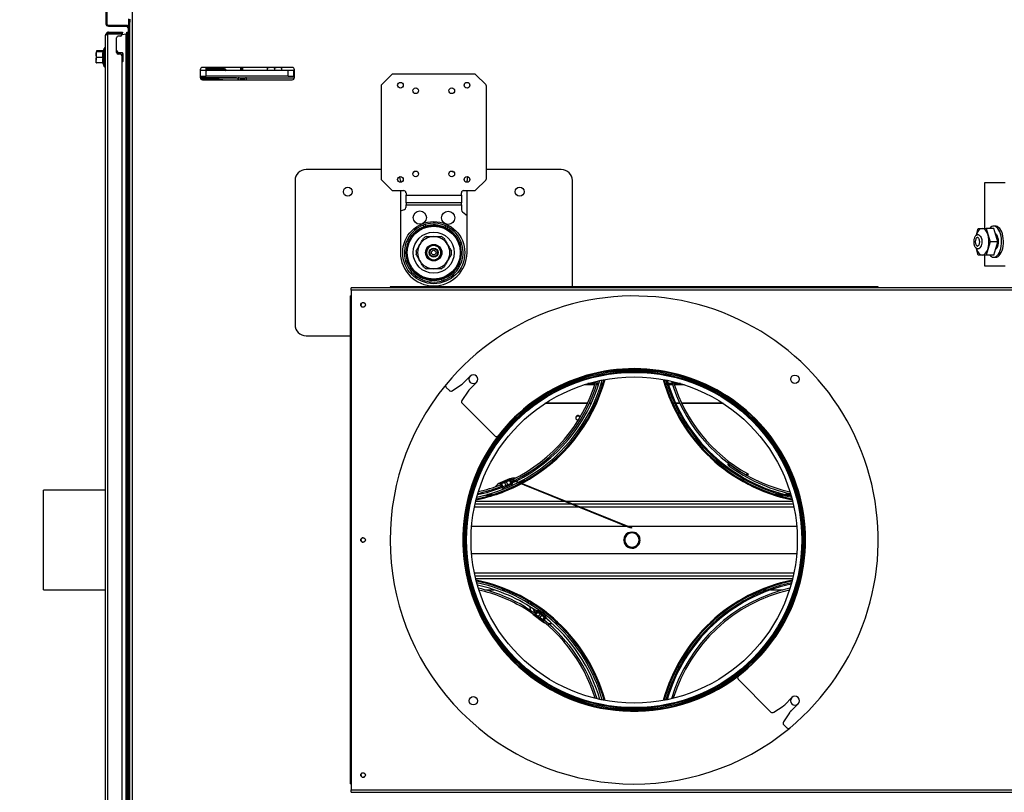
# Model space of a CAD drawing. Units: millimetres. Extents: x 5 to 415, y 0 to 297.
# Drawn here: x 140 to 165, y 97 to 117 of the extents above; entities that cross this region are included whole.
import ezdxf

# ---------------------------------------------------------------- set-up
doc = ezdxf.new("R2010")
doc.units = ezdxf.units.MM
doc.layers.add('FORMAT', color=7, linetype='Continuous')
doc.dimstyles.new('SLDDIMSTYLE4', dxfattribs={"dimtxt": 0.18, "dimasz": 3.302, "dimexe": 0, "dimexo": 0.0625, "dimgap": 0, "dimtad": 0, "dimtih": 1, "dimtoh": 1, "dimdec": 0, "dimrnd": 1e-09, "dimzin": 0, "dimdsep": 46, "dimtxsty": 'Standard', "dimsah": 1, "dimcen": 0.09, "dimadec": 0, "dimazin": 0, "dimtfac": 3.302, "dimtdec": 0, "dimtofl": 0, "dimtmove": 0, "dimatfit": 3, "dimfxl": 0, "dimfrac": 2, "dimtolj": 1, "dimtzin": 0, "dimarcsym": 0})

msp = doc.modelspace()

# ---------------------------------------------------------------- linework, layer by layer
at = {"color": 7, "linetype": 'Continuous', "lineweight": 25}
for p, q in [((142.011, 118.708), (142.011, 116.608)), ((142.032, 118.708), (142.032, 116.608)), ((142.689, 118.116), (142.689, 88.501)), ((142.603, 116.651), (142.603, 116.737)), ((142.625, 116.726), (142.625, 116.651)), ((142.011, 116.608), (142.032, 116.608)), ((142.075, 116.566), (142.075, 116.544)), ((142.075, 116.566), (142.539, 116.566)), ((142.075, 116.544), (142.539, 116.544)), ((142.539, 116.544), (142.539, 116.566)), ((142.603, 116.501), (142.582, 116.501)), ((142.582, 116.501), (142.582, 115.83)), ((142.625, 116.651), (142.603, 116.651)), ((142.603, 116.501), (142.603, 116.651)), ((142.603, 116.501), (142.603, 115.83)), ((142.625, 89.966), (142.625, 116.651)), ((141.998, 90.269), (141.998, 116.305)), ((142.063, 116.369), (142.063, 116.348)), ((142.063, 116.369), (142.427, 116.369)), ((142.063, 116.348), (142.427, 116.348)), ((142.063, 90.228), (142.063, 116.346)), ((142.063, 116.346), (142.427, 116.346)), ((142.078, 116.391), (142.078, 116.369)), ((142.078, 116.391), (142.442, 116.391)), ((142.078, 116.346), (142.078, 116.348)), ((142.284, 115.862), (142.284, 116.248)), ((142.384, 116.291), (142.327, 116.291)), ((142.427, 116.369), (142.43, 116.369)), ((142.427, 116.369), (142.427, 116.348)), ((142.427, 116.327), (142.532, 116.349)), ((142.427, 116.329), (142.524, 116.349)), ((142.427, 116.348), (142.43, 116.348)), ((142.427, 116.346), (142.43, 116.346)), ((142.427, 116.333), (142.427, 116.346)), ((142.43, 116.369), (142.43, 116.348)), ((142.43, 116.369), (142.442, 116.369)), ((142.43, 116.367), (142.442, 116.367)), ((142.43, 116.333), (142.43, 116.346)), ((142.43, 116.33), (142.43, 116.333)), ((142.442, 116.391), (142.442, 116.369)), ((142.442, 116.355), (142.442, 116.367)), ((142.524, 116.349), (142.532, 116.349)), ((142.532, 90.29), (142.532, 116.349)), ((142.549, 116.394), (142.571, 116.394)), ((142.549, 116.39), (142.549, 116.394)), ((142.549, 116.36), (142.549, 116.39)), ((142.549, 116.39), (142.571, 116.39)), ((142.549, 116.36), (142.571, 116.36)), ((142.571, 116.39), (142.571, 116.394)), ((142.571, 116.36), (142.571, 116.39)), ((142.571, 90.63), (142.571, 116.36)), ((142.571, 116.23), (142.573, 116.23)), ((142.573, 116.23), (142.573, 116.087)), ((142.582, 116.221), (142.573, 116.23)), ((141.965, 115.972), (141.934, 115.887)), ((141.965, 115.509), (141.965, 115.972)), ((141.98, 115.994), (141.976, 115.983)), ((141.98, 115.994), (141.976, 115.983)), ((141.98, 115.983), (141.98, 115.994)), ((142.571, 116.087), (142.573, 116.087)), ((142.571, 115.944), (142.573, 115.944)), ((142.582, 116.087), (142.573, 116.087)), ((142.573, 116.087), (142.573, 115.944)), ((142.582, 115.953), (142.573, 115.944)), ((141.756, 115.883), (141.756, 115.812)), ((141.768, 115.741), (141.756, 115.812)), ((141.756, 115.812), (141.756, 115.669)), ((141.768, 115.598), (141.756, 115.669)), ((141.756, 115.598), (141.756, 115.669)), ((141.937, 115.883), (141.768, 115.883)), ((141.937, 115.741), (141.768, 115.741)), ((141.771, 115.905), (141.771, 115.883)), ((141.778, 115.879), (141.783, 115.905)), ((141.779, 115.883), (141.783, 115.905)), ((141.941, 115.905), (141.783, 115.905)), ((142.306, 115.897), (142.284, 115.897)), ((142.32, 115.883), (142.306, 115.897)), ((142.306, 115.825), (142.306, 115.897)), ((142.32, 115.82), (142.32, 115.883)), ((142.436, 115.855), (142.32, 115.855)), ((142.384, 115.819), (142.327, 115.819)), ((142.427, 90.798), (142.427, 115.776)), ((142.456, 115.835), (142.436, 115.855)), ((142.436, 115.626), (142.436, 115.855)), ((142.456, 115.646), (142.456, 115.835)), ((142.582, 115.83), (142.603, 115.83)), ((142.582, 115.744), (142.582, 115.83)), ((142.603, 115.744), (142.582, 115.744)), ((142.603, 115.83), (142.603, 115.775)), ((142.603, 90.842), (142.603, 115.775)), ((141.937, 115.598), (141.768, 115.598)), ((141.934, 115.594), (141.965, 115.509)), ((142.427, 115.626), (142.436, 115.626)), ((142.436, 115.626), (142.456, 115.646)), ((144.439, 115.423), (144.439, 115.223)), ((144.589, 115.401), (144.439, 115.401)), ((146.811, 115.48), (144.496, 115.48)), ((144.589, 115.258), (144.589, 115.401)), ((146.703, 115.401), (144.589, 115.401)), ((144.604, 115.47), (144.591, 115.464)), ((144.591, 115.423), (144.591, 115.464)), ((144.591, 115.401), (144.591, 115.415)), ((144.65, 115.453), (144.602, 115.436)), ((144.602, 115.436), (144.753, 115.436)), ((144.603, 115.473), (144.64, 115.48)), ((144.603, 115.48), (144.603, 115.473)), ((144.603, 115.436), (144.603, 115.473)), ((144.603, 115.401), (144.603, 115.402)), ((144.648, 115.457), (144.648, 115.48)), ((144.676, 115.457), (144.676, 115.48)), ((144.753, 115.436), (145.09, 115.436)), ((144.874, 115.457), (144.874, 115.48)), ((145.044, 115.457), (145.044, 115.48)), ((145.09, 115.436), (145.045, 115.452)), ((145.047, 115.449), (145.055, 115.442)), ((145.475, 115.48), (145.475, 115.401)), ((145.518, 115.401), (145.518, 115.48)), ((145.539, 115.401), (145.539, 115.48)), ((146.175, 115.473), (146.212, 115.48)), ((146.175, 115.48), (146.175, 115.473)), ((146.175, 115.401), (146.175, 115.473)), ((146.326, 115.48), (146.361, 115.473)), ((146.361, 115.473), (146.397, 115.48)), ((146.361, 115.401), (146.361, 115.473)), ((146.512, 115.48), (146.546, 115.473)), ((146.546, 115.473), (146.546, 115.48)), ((146.546, 115.401), (146.546, 115.473)), ((146.703, 115.258), (146.703, 115.401)), ((146.851, 115.401), (146.703, 115.401)), ((146.851, 115.258), (146.851, 115.401)), ((146.868, 115.401), (146.851, 115.401)), ((146.868, 115.223), (146.868, 115.423)), ((144.439, 115.258), (144.589, 115.258)), ((144.44, 115.216), (146.867, 115.216)), ((145.375, 115.216), (144.44, 115.216)), ((144.932, 115.173), (144.469, 115.173)), ((144.496, 115.166), (146.811, 115.166)), ((146.703, 115.258), (144.589, 115.258)), ((145.418, 115.173), (145.418, 115.216)), ((145.418, 115.171), (145.418, 115.173)), ((145.434, 115.166), (145.418, 115.171)), ((145.418, 115.171), (145.418, 115.166)), ((145.475, 115.216), (145.475, 115.194)), ((145.503, 115.173), (145.503, 115.216)), ((145.503, 115.171), (145.503, 115.173)), ((145.546, 115.173), (145.503, 115.173)), ((145.503, 115.171), (145.507, 115.166)), ((145.503, 115.171), (145.546, 115.171)), ((145.503, 115.171), (145.503, 115.166)), ((145.546, 115.216), (145.546, 115.173)), ((145.546, 115.171), (145.546, 115.173)), ((145.546, 115.171), (145.546, 115.166)), ((145.546, 115.171), (145.548, 115.166)), ((145.589, 115.202), (145.589, 115.216)), ((145.635, 115.166), (145.635, 115.216)), ((146.703, 115.258), (146.851, 115.258)), ((146.868, 115.258), (146.851, 115.258)), ((149.367, 115.293), (149.114, 115.041)), ((151.503, 115.31), (149.407, 115.31)), ((151.795, 115.041), (151.543, 115.293)), ((149.098, 115), (149.098, 112.619)), ((151.812, 112.619), (151.812, 115)), ((149.098, 112.853), (147.169, 112.853)), ((149.594, 112.668), (149.581, 112.662)), ((150.976, 112.784), (150.888, 112.804)), ((151.328, 112.662), (151.315, 112.668)), ((153.741, 112.853), (151.812, 112.853)), ((146.883, 112.567), (146.883, 108.853)), ((149.114, 112.579), (149.367, 112.326)), ((149.598, 112.567), (149.598, 112.523)), ((151.312, 112.523), (151.312, 112.567)), ((151.543, 112.326), (151.795, 112.579)), ((154.026, 109.83), (154.026, 112.567)), ((165.174, 112.511), (164.642, 112.511)), ((164.642, 112.511), (164.642, 111.334)), ((149.407, 112.31), (149.683, 112.31)), ((149.598, 112.31), (149.598, 110.71)), ((149.741, 112.253), (149.741, 112.195)), ((149.741, 112.195), (151.169, 112.195)), ((149.741, 111.995), (149.741, 112.195)), ((151.169, 112.195), (151.169, 112.253)), ((151.169, 112.195), (151.169, 111.995)), ((151.226, 112.31), (151.503, 112.31)), ((151.312, 110.71), (151.312, 112.31)), ((151.169, 111.995), (149.741, 111.995)), ((149.741, 111.995), (149.741, 111.938)), ((149.741, 111.938), (151.169, 111.938)), ((149.741, 111.875), (149.741, 111.938)), ((151.169, 111.938), (151.169, 111.995)), ((151.169, 111.938), (151.169, 111.809)), ((149.598, 111.788), (149.701, 111.82)), ((150.184, 111.417), (150.198, 111.376)), ((150.238, 111.435), (150.252, 111.395)), ((150.763, 111.401), (150.744, 111.363)), ((150.815, 111.376), (150.796, 111.337)), ((164.927, 111.393), (164.878, 111.393)), ((164.444, 111.197), (164.425, 111.15)), ((164.434, 111.173), (164.482, 111.334)), ((164.474, 111.098), (164.462, 111.1)), ((164.482, 111.334), (164.684, 111.334)), ((164.684, 111.334), (164.785, 110.99)), ((164.881, 111.334), (164.684, 111.334)), ((164.982, 110.99), (164.881, 111.334)), ((149.789, 111.069), (149.763, 111.018)), ((149.763, 111.018), (149.802, 110.999)), ((149.789, 111.069), (149.827, 111.051)), ((150.548, 110.871), (150.616, 110.831)), ((151.162, 110.98), (151.121, 110.967)), ((151.18, 110.926), (151.14, 110.913)), ((151.18, 110.926), (151.162, 110.98)), ((164.462, 110.879), (164.474, 110.882)), ((164.785, 110.99), (164.684, 110.646)), ((164.982, 110.99), (164.785, 110.99)), ((164.881, 110.646), (164.982, 110.99)), ((150.362, 110.549), (150.291, 110.59)), ((164.425, 110.83), (164.444, 110.783)), ((164.482, 110.646), (164.434, 110.807)), ((164.684, 110.646), (164.482, 110.646)), ((164.642, 110.646), (164.642, 110.368)), ((164.881, 110.646), (164.684, 110.646)), ((164.878, 110.593), (164.927, 110.593)), ((149.729, 110.493), (149.77, 110.507)), ((149.729, 110.493), (149.748, 110.439)), ((149.748, 110.439), (149.788, 110.453)), ((150.548, 110.549), (150.48, 110.51)), ((151.121, 110.35), (151.083, 110.369)), ((151.146, 110.401), (151.108, 110.42)), ((151.121, 110.35), (151.146, 110.401)), ((164.642, 110.368), (165.174, 110.368)), ((150.095, 110.044), (150.114, 110.082)), ((149.332, 109.83), (149.332, 109.808)), ((161.903, 109.83), (149.332, 109.83)), ((150.146, 110.018), (150.165, 110.057)), ((150.603, 110.018), (150.603, 110.011)), ((150.671, 109.984), (150.658, 110.025)), ((150.689, 110.043), (150.689, 110.035)), ((150.726, 110.003), (150.712, 110.043)), ((161.903, 109.808), (161.903, 109.83)), ((148.332, 109.594), (148.311, 109.594)), ((148.311, 97.023), (148.311, 109.594)), ((148.332, 109.744), (148.332, 109.808)), ((182.618, 109.808), (148.332, 109.808)), ((182.618, 109.744), (148.332, 109.744)), ((148.332, 109.744), (148.332, 96.873)), ((147.169, 108.567), (148.311, 108.567)), ((150.929, 107.153), (151.17, 107.313)), ((151.213, 107.349), (151.395, 107.531)), ((151.557, 107.369), (151.375, 107.187)), ((154.603, 107.306), (154.329, 107.306)), ((154.613, 107.336), (154.425, 107.336)), ((154.702, 107.306), (154.648, 107.306)), ((154.711, 107.336), (154.658, 107.336)), ((154.804, 107.306), (154.762, 107.306)), ((154.813, 107.336), (154.771, 107.336)), ((156.464, 107.336), (156.423, 107.336)), ((156.474, 107.306), (156.432, 107.306)), ((156.596, 107.336), (156.494, 107.336)), ((156.606, 107.306), (156.504, 107.306)), ((156.81, 107.336), (156.641, 107.336)), ((156.906, 107.306), (156.651, 107.306)), ((150.778, 107.239), (150.857, 107.16)), ((151.339, 107.144), (151.179, 106.903)), ((151.186, 106.831), (152.029, 105.988)), ((154.412, 106.821), (153.316, 106.821)), ((154.419, 106.836), (153.338, 106.836)), ((154.512, 106.821), (154.459, 106.821)), ((154.519, 106.836), (154.466, 106.836)), ((154.619, 106.821), (154.575, 106.821)), ((154.626, 106.836), (154.582, 106.836)), ((156.653, 106.836), (156.609, 106.836)), ((156.66, 106.821), (156.616, 106.821)), ((156.792, 106.836), (156.685, 106.836)), ((156.799, 106.821), (156.692, 106.821)), ((157.897, 106.836), (156.839, 106.836)), ((157.92, 106.821), (156.846, 106.821)), ((154.172, 106.395), (154.181, 106.396)), ((158.034, 105.239), (158.06, 105.273)), ((158.083, 105.256), (158.057, 105.222)), ((158.513, 104.981), (158.533, 105.019)), ((158.558, 105.005), (158.538, 104.967)), ((152.41, 104.881), (152.167, 104.778)), ((152.167, 104.755), (152.194, 104.766)), ((152.173, 104.741), (152.167, 104.755)), ((152.199, 104.753), (152.173, 104.741)), ((152.43, 104.866), (152.194, 104.766)), ((152.194, 104.766), (152.199, 104.753)), ((152.436, 104.853), (152.199, 104.753)), ((152.239, 104.676), (152.206, 104.755)), ((152.279, 104.786), (152.33, 104.808)), ((152.279, 104.786), (152.312, 104.708)), ((152.363, 104.729), (152.33, 104.808)), ((152.437, 104.76), (152.363, 104.729)), ((152.403, 104.839), (152.437, 104.76)), ((152.43, 104.866), (152.436, 104.853)), ((152.464, 104.772), (152.43, 104.851)), ((152.436, 104.853), (152.469, 104.774)), ((152.464, 104.772), (152.437, 104.76)), ((152.437, 104.76), (152.448, 104.734)), ((152.463, 104.855), (152.44, 104.844)), ((152.461, 104.855), (152.461, 104.856)), ((152.463, 104.855), (152.461, 104.855)), ((152.474, 104.777), (152.461, 104.807)), ((152.469, 104.774), (152.464, 104.772)), ((152.475, 104.746), (152.464, 104.772)), ((152.469, 104.854), (152.474, 104.867)), ((152.469, 104.854), (155.494, 103.634)), ((152.562, 104.819), (152.469, 104.774)), ((152.469, 104.774), (152.481, 104.748)), ((152.474, 104.867), (155.499, 103.647)), ((152.481, 104.748), (152.475, 104.746)), ((152.552, 104.82), (152.501, 104.826)), ((152.532, 104.828), (152.511, 104.831)), ((152.591, 104.834), (152.539, 104.845)), ((152.583, 104.83), (152.548, 104.837)), ((152.648, 104.874), (152.62, 104.886)), ((152.66, 104.869), (152.648, 104.874)), ((152.733, 104.798), (152.663, 104.806)), ((152.733, 104.798), (152.672, 104.811)), ((152.741, 104.802), (152.68, 104.815)), ((152.741, 104.803), (152.735, 104.803)), ((152.767, 104.791), (152.759, 104.792)), ((152.769, 104.796), (152.766, 104.797)), ((152.767, 104.791), (152.769, 104.796)), ((152.769, 104.79), (152.767, 104.791)), ((152.769, 104.796), (152.777, 104.794)), ((152.783, 104.797), (152.771, 104.799)), ((141.998, 104.594), (140.403, 104.594)), ((140.403, 103.41), (140.403, 104.594)), ((142.603, 104.594), (142.571, 104.594)), ((152.007, 104.602), (152.003, 104.59)), ((152.016, 104.627), (152.007, 104.602)), ((152.206, 104.662), (152.173, 104.741)), ((152.179, 104.744), (152.212, 104.665)), ((152.186, 104.688), (152.198, 104.659)), ((152.212, 104.665), (152.206, 104.662)), ((152.218, 104.636), (152.206, 104.662)), ((152.239, 104.676), (152.212, 104.665)), ((152.212, 104.665), (152.223, 104.639)), ((152.223, 104.639), (152.218, 104.636)), ((152.223, 104.639), (152.25, 104.65)), ((152.312, 104.708), (152.239, 104.676)), ((152.25, 104.65), (152.239, 104.676)), ((152.324, 104.681), (152.25, 104.65)), ((152.312, 104.708), (152.363, 104.729)), ((152.312, 104.708), (152.324, 104.681)), ((152.375, 104.703), (152.324, 104.681)), ((152.375, 104.703), (152.363, 104.729)), ((152.448, 104.734), (152.375, 104.703)), ((152.448, 104.734), (152.475, 104.746)), ((152.475, 104.651), (152.475, 104.643)), ((152.523, 104.666), (152.506, 104.666)), ((158.729, 104.666), (158.712, 104.666)), ((158.761, 104.643), (158.761, 104.651)), ((151.538, 104.308), (153.821, 104.308)), ((151.597, 104.479), (151.584, 104.479)), ((151.785, 104.466), (151.913, 104.466)), ((151.809, 104.472), (151.921, 104.472)), ((151.929, 104.479), (151.834, 104.479)), ((153.859, 104.308), (159.697, 104.308)), ((159.402, 104.479), (159.261, 104.479)), ((159.282, 104.472), (159.426, 104.472)), ((159.304, 104.466), (159.451, 104.466)), ((159.651, 104.479), (159.514, 104.479)), ((159.54, 104.472), (159.653, 104.472)), ((159.568, 104.466), (159.655, 104.466)), ((151.506, 104.166), (154.175, 104.166)), ((151.522, 104.237), (153.998, 104.237)), ((154.036, 104.237), (159.714, 104.237)), ((154.214, 104.166), (159.729, 104.166)), ((151.433, 103.666), (155.416, 103.666)), ((155.453, 103.494), (155.4, 103.401)), ((155.454, 103.666), (159.802, 103.666)), ((155.494, 103.634), (155.499, 103.647)), ((155.547, 103.613), (155.494, 103.634)), ((155.499, 103.647), (155.552, 103.626)), ((155.552, 103.626), (155.547, 103.613)), ((155.549, 103.494), (155.549, 103.52)), ((155.572, 103.52), (155.572, 103.494)), ((140.403, 102.023), (140.403, 103.41)), ((155.346, 103.308), (155.4, 103.216)), ((155.775, 103.308), (155.721, 103.401)), ((155.668, 103.123), (155.721, 103.216)), ((159.802, 102.951), (151.433, 102.951)), ((159.729, 102.451), (151.506, 102.451)), ((159.714, 102.38), (151.522, 102.38)), ((159.697, 102.308), (151.538, 102.308)), ((140.403, 102.023), (141.998, 102.023)), ((142.571, 102.023), (142.603, 102.023)), ((151.779, 102.023), (152.016, 102.023)), ((151.779, 102.023), (152.016, 102.023)), ((152.187, 102.023), (152.298, 102.023)), ((152.187, 102.023), (152.298, 102.023)), ((152.475, 101.974), (152.475, 101.966)), ((158.761, 101.966), (158.761, 101.974)), ((158.937, 102.023), (159.048, 102.023)), ((158.937, 102.023), (159.048, 102.023)), ((159.131, 102.023), (159.457, 102.023)), ((159.131, 102.023), (159.457, 102.023)), ((152.506, 101.951), (152.523, 101.951)), ((152.93, 101.734), (152.935, 101.723)), ((152.939, 101.729), (152.943, 101.718)), ((158.712, 101.951), (158.729, 101.951)), ((152.799, 101.541), (152.821, 101.578)), ((152.93, 101.592), (152.931, 101.579)), ((152.947, 101.696), (152.974, 101.632)), ((152.955, 101.691), (152.982, 101.626)), ((153.014, 101.538), (153.054, 101.444)), ((153.022, 101.532), (153.059, 101.446)), ((153.055, 101.406), (153.107, 101.474)), ((153.112, 101.471), (153.06, 101.402)), ((153.103, 101.477), (153.069, 101.432)), ((153.084, 101.384), (153.135, 101.453)), ((153.107, 101.474), (153.124, 101.497)), ((153.107, 101.474), (153.112, 101.471)), ((153.129, 101.494), (153.112, 101.471)), ((153.112, 101.471), (153.135, 101.453)), ((153.124, 101.497), (153.129, 101.494)), ((153.153, 101.476), (153.129, 101.494)), ((153.135, 101.453), (153.153, 101.476)), ((153.135, 101.453), (153.199, 101.405)), ((153.153, 101.476), (153.216, 101.428)), ((153.044, 101.37), (153.255, 101.211)), ((153.059, 101.446), (153.054, 101.444)), ((153.06, 101.402), (153.055, 101.406)), ((153.06, 101.402), (153.084, 101.384)), ((153.065, 101.428), (153.061, 101.423)), ((153.148, 101.337), (153.084, 101.384)), ((153.199, 101.405), (153.148, 101.337)), ((153.192, 101.303), (153.148, 101.337)), ((153.192, 101.303), (153.243, 101.372)), ((153.255, 101.256), (153.192, 101.303)), ((153.216, 101.428), (153.199, 101.405)), ((153.243, 101.372), (153.199, 101.405)), ((153.216, 101.428), (153.26, 101.395)), ((153.243, 101.372), (153.26, 101.395)), ((153.243, 101.372), (153.307, 101.324)), ((153.307, 101.324), (153.255, 101.256)), ((153.255, 101.256), (153.279, 101.238)), ((153.26, 101.395), (153.324, 101.347)), ((153.279, 101.238), (153.33, 101.306)), ((153.284, 101.234), (153.279, 101.238)), ((153.335, 101.303), (153.284, 101.234)), ((153.301, 101.242), (153.342, 101.297)), ((153.324, 101.347), (153.307, 101.324)), ((153.307, 101.324), (153.33, 101.306)), ((153.348, 101.329), (153.324, 101.347)), ((153.33, 101.306), (153.348, 101.329)), ((153.33, 101.306), (153.335, 101.303)), ((153.353, 101.325), (153.335, 101.303)), ((153.348, 101.329), (153.353, 101.325)), ((153.488, 101.16), (153.5, 101.163)), ((158.298, 99.719), (159.14, 98.877)), ((159.496, 99.066), (159.678, 99.248)), ((159.212, 98.87), (159.453, 99.03)), ((159.84, 99.086), (159.658, 98.904)), ((159.622, 98.86), (159.462, 98.62)), ((159.469, 98.548), (159.548, 98.469)), ((148.311, 97.023), (148.332, 97.023)), ((148.332, 96.873), (182.618, 96.873)), ((148.332, 96.808), (148.332, 96.873)), ((148.332, 96.808), (182.618, 96.808))]:
    msp.add_line(p, q, dxfattribs=at)
at = {"color": 7, "linetype": 'Continuous', "lineweight": 25, "flags": 128}
for points in [[(144.932, 115.173), (145.013, 115.167), (145.019, 115.166)], [(149.598, 112.567), (149.592, 112.623), (149.58, 112.666)], [(150.021, 112.804), (149.986, 112.797), (149.934, 112.784)], [(151.33, 112.666), (151.317, 112.623), (151.312, 112.567)], [(151.193, 111.762), (151.284, 111.692), (151.312, 111.668)], [(150.238, 111.435), (150.202, 111.423), (150.184, 111.417)], [(150.815, 111.376), (150.8, 111.384), (150.763, 111.401)], [(164.878, 110.593), (164.91, 110.598), (164.942, 110.613), (164.972, 110.639), (165, 110.673), (165.025, 110.716), (165.045, 110.765), (165.062, 110.821), (165.073, 110.881), (165.08, 110.944), (165.081, 111.009), (165.077, 111.073), (165.068, 111.135), (165.054, 111.193), (165.036, 111.246), (165.013, 111.292), (164.987, 111.331), (164.958, 111.361), (164.927, 111.381), (164.894, 111.391), (164.861, 111.391), (164.829, 111.381), (164.798, 111.361), (164.771, 111.334)], [(164.927, 110.593), (164.96, 110.598), (164.991, 110.613), (165.022, 110.639), (165.049, 110.673), (165.074, 110.716), (165.095, 110.765), (165.111, 110.821), (165.123, 110.881), (165.129, 110.944), (165.13, 111.009), (165.127, 111.073), (165.117, 111.135), (165.103, 111.193), (165.085, 111.246), (165.062, 111.292), (165.036, 111.331), (165.007, 111.361), (164.976, 111.381), (164.943, 111.391), (164.927, 111.393)], [(164.583, 111.333), (164.552, 111.327), (164.523, 111.312), (164.495, 111.287), (164.47, 111.252), (164.449, 111.21), (164.444, 111.197)], [(164.444, 110.783), (164.449, 110.769), (164.47, 110.727), (164.495, 110.693), (164.523, 110.668), (164.552, 110.652), (164.583, 110.647), (164.613, 110.652), (164.642, 110.668), (164.67, 110.693), (164.695, 110.727), (164.716, 110.769), (164.734, 110.818), (164.747, 110.873), (164.755, 110.93), (164.757, 110.99), (164.755, 111.049), (164.747, 111.107), (164.734, 111.161), (164.716, 111.21), (164.695, 111.252), (164.67, 111.287), (164.642, 111.312), (164.613, 111.327), (164.583, 111.333), (164.583, 111.333)], [(164.918, 111.207), (164.927, 111.2), (164.948, 111.175), (164.966, 111.141), (164.981, 111.1), (164.99, 111.054), (164.994, 111.005), (164.993, 110.956), (164.986, 110.908), (164.974, 110.864), (164.958, 110.827), (164.938, 110.797), (164.92, 110.78)], [(164.918, 111.207), (164.927, 111.2), (164.948, 111.175), (164.966, 111.141), (164.981, 111.1), (164.99, 111.054), (164.994, 111.005), (164.993, 110.956), (164.986, 110.908), (164.974, 110.864), (164.958, 110.827), (164.938, 110.797), (164.92, 110.78)], [(150.095, 110.044), (150.11, 110.036), (150.146, 110.018)], [(150.671, 109.984), (150.708, 109.996), (150.726, 110.003)], [(152.517, 104.834), (152.464, 104.808), (152.456, 104.805)], [(155.467, 103.498), (155.503, 103.512), (155.549, 103.52)], [(155.572, 103.52), (155.618, 103.512), (155.66, 103.495)], [(152.821, 101.578), (152.994, 101.469), (153.066, 101.42)]]:
    msp.add_lwpolyline(points, dxfattribs=at)
at = {"color": 7, "linetype": 'Continuous', "lineweight": 25}
for centre, radius in [((149.598, 115.024), 0.0729), ((149.991, 114.881), 0.0729), ((150.919, 114.881), 0.0729), ((151.312, 115.024), 0.0729), ((149.598, 112.595), 0.0729), ((149.991, 112.738), 0.0729), ((150.919, 112.738), 0.0729), ((151.312, 112.595), 0.0729), ((148.241, 112.281), 0.114), ((152.669, 112.281), 0.114), ((150.097, 111.613), 0.171), ((150.828, 111.607), 0.171), ((150.455, 110.71), 0.8), ((150.455, 110.71), 0.707), ((150.455, 110.71), 0.683), ((150.455, 110.71), 0.529), ((150.455, 110.71), 0.211), ((150.455, 110.71), 0.205), ((150.455, 110.71), 0.114), ((150.455, 110.71), 0.1), ((150.455, 110.71), 0.06), ((148.635, 109.363), 0.06), ((155.618, 103.308), 4.4), ((155.618, 103.308), 4.371), ((155.618, 103.308), 4.343), ((155.618, 103.308), 4.319), ((159.759, 107.45), 0.107), ((155.618, 103.308), 4.2), ((148.635, 103.308), 0.06), ((151.476, 99.167), 0.107), ((148.635, 97.254), 0.06)]:
    msp.add_circle(centre, radius, dxfattribs=at)
for centre, radius, start, end in [((142.075, 116.608), 0.0643, 180, 270), ((142.075, 116.608), 0.0429, 180, 270), ((142.539, 116.501), 0.0643, 0, 90), ((142.539, 116.501), 0.0429, 0, 90), ((142.327, 116.248), 0.0429, 90, 180), ((142.384, 116.333), 0.0429, 270, 0), ((142.399, 116.355), 0.0429, 325.5186, 0), ((141.981, 115.966), 0.0171, 0, 160), ((141.996, 115.988), 0.0171, 82.8192, 160), ((141.984, 115.966), 0.0171, 33.5573, 94.7802), ((142.327, 115.862), 0.0429, 180, 270), ((142.384, 115.776), 0.0429, 0, 90), ((141.981, 115.515), 0.0171, 200, 360), ((141.984, 115.515), 0.0171, 265.2198, 326.4427), ((144.496, 115.423), 0.0571, 90, 180), ((144.608, 115.419), 0.0177, 110, 270), ((145.084, 115.419), 0.0177, 270, 70), ((146.811, 115.423), 0.0571, 0, 90), ((144.496, 115.223), 0.0571, 180, 270), ((145.375, 115.173), 0.0429, 0, 90), ((145.418, 115.13), 0.0857, 24.6243, 90), ((145.418, 115.13), 0.0429, 56.4427, 90), ((145.635, 115.13), 0.0857, 90, 155.3757), ((145.635, 115.13), 0.0429, 90, 123.5573), ((146.811, 115.223), 0.0571, 270, 0), ((149.407, 115.253), 0.0571, 90, 135), ((151.503, 115.253), 0.0571, 45, 90), ((149.155, 115), 0.0571, 135, 180), ((151.755, 115), 0.0571, 0, 45), ((147.169, 112.567), 0.286, 90, 180), ((149.155, 112.619), 0.0571, 180, 225), ((151.755, 112.619), 0.0571, 315, 0), ((153.741, 112.567), 0.286, 0, 90), ((149.407, 112.367), 0.0571, 225, 270), ((149.683, 112.253), 0.0571, 0, 90), ((151.226, 112.253), 0.0571, 90, 180), ((151.503, 112.367), 0.0571, 270, 315), ((149.683, 111.875), 0.0571, 287.4576, 0), ((151.226, 111.809), 0.0571, 180, 234.9376), ((150.455, 110.71), 0.757, 110.9548, 151.6296), ((150.455, 110.71), 0.714, 111.0846, 151.4998), ((150.455, 110.71), 0.757, 65.9548, 106.6296), ((150.455, 110.71), 0.714, 66.0846, 106.4998), ((150.455, 110.71), 0.757, 20.9548, 61.6296), ((150.455, 110.71), 0.414, 90, 150), ((150.455, 110.71), 0.456, 114.62, 125.38), ((150.455, 110.71), 0.414, 30, 90), ((150.455, 110.71), 0.456, 54.62, 65.38), ((150.455, 110.71), 0.714, 21.0846, 61.4998), ((150.455, 110.71), 0.757, 155.9548, 196.6296), ((150.455, 110.71), 0.714, 156.0846, 196.4998), ((150.455, 110.71), 0.414, 150, 210), ((150.455, 110.71), 0.186, 120, 180), ((150.455, 110.71), 0.186, 60, 120), ((150.455, 110.71), 0.186, 360, 60), ((150.455, 110.71), 0.414, 330, 30), ((150.455, 110.71), 0.714, 336.0846, 16.4998), ((150.455, 110.71), 0.757, 335.9548, 16.6296), ((150.455, 110.71), 0.857, 180, 360), ((150.455, 110.71), 0.456, 174.62, 185.38), ((150.455, 110.71), 0.186, 180, 240), ((150.455, 110.71), 0.186, 300, 360), ((150.455, 110.71), 0.456, 354.62, 5.38), ((164.888, 110.736), 0.144, 218.8253, 265.8484), ((150.455, 110.71), 0.757, 200.9548, 241.6296), ((150.455, 110.71), 0.714, 201.0846, 241.4998), ((150.455, 110.71), 0.414, 210, 270), ((150.455, 110.71), 0.456, 234.62, 245.38), ((150.455, 110.71), 0.186, 240, 300), ((150.455, 110.71), 0.414, 270, 330), ((150.455, 110.71), 0.456, 294.62, 305.38), ((150.455, 110.71), 0.714, 291.0846, 331.4998), ((150.455, 110.71), 0.757, 290.9548, 331.6296), ((150.455, 110.71), 0.757, 245.9548, 286.6296), ((150.455, 110.71), 0.714, 246.0846, 286.4998), ((155.618, 103.308), 6.286, 309.6041, 140.3959), ((148.639, 109.358), 0.06, 47.8855, 222.1148), ((147.169, 108.853), 0.286, 180, 270), ((151.476, 107.45), 0.114, 315, 135), ((155.618, 103.308), 4.414, 307.4732, 142.5268), ((155.618, 103.308), 6.286, 140.3959, 309.6041), ((150.819, 107.279), 0.0571, 140.3959, 225), ((151.011, 107.551), 0.286, 303.6901, 315), ((151.476, 107.45), 0.114, 135, 315), ((150.677, 108.575), 4.126, 295.9234, 343.3225), ((150.677, 108.575), 4.169, 296.4539, 343.6614), ((150.689, 108.594), 4.214, 296.595, 343.7466), ((150.689, 108.594), 4.271, 297.2685, 344.1524), ((150.689, 108.594), 4.311, 297.7254, 344.4205), ((150.689, 108.594), 4.329, 297.9177, 344.5316), ((150.689, 108.594), 4.336, 297.9972, 344.5772), ((160.546, 108.594), 4.336, 195.4228, 258.5823), ((160.546, 108.594), 4.329, 195.4684, 258.5367), ((160.546, 108.594), 4.311, 195.5795, 258.4256), ((160.546, 108.594), 4.271, 195.8476, 258.1575), ((160.546, 108.594), 4.243, 196.0471, 257.958), ((160.546, 108.594), 4.146, 196.7784, 240.6259), ((160.546, 108.594), 4.103, 197.1291, 240.6218), ((150.897, 107.2), 0.0571, 225, 303.6901), ((151.577, 106.985), 0.286, 135, 146.3099), ((151.226, 106.871), 0.0571, 146.3099, 225), ((154.172, 106.448), 0.0597, 89.6677, 176.4285), ((154.172, 106.441), 0.0601, 27.8435, 172.9205), ((154.172, 106.455), 0.0596, 19.0114, 269.7295), ((154.172, 106.447), 0.06, 23.9872, 90.1706), ((155.618, 103.308), 4.414, 142.5268, 307.4732), ((152.069, 106.029), 0.0571, 225, 322.5268), ((160.534, 108.575), 4.126, 233.5418, 257.3394), ((160.534, 108.575), 4.169, 233.5378, 257.6722), ((150.689, 108.594), 4.336, 281.4177, 297.7501), ((150.689, 108.594), 4.329, 281.4633, 297.6699), ((150.689, 108.594), 4.311, 281.5744, 297.4759), ((150.689, 108.594), 4.271, 281.8425, 297.0149), ((152.279, 104.515), 0.286, 113.0461, 143.8594), ((152.522, 104.618), 0.286, 83.0289, 113.0461), ((152.453, 104.814), 0.0571, 68.0461, 113.0461), ((152.452, 104.814), 0.0429, 78.0461, 113.0461), ((152.453, 104.814), 0.0429, 68.0461, 113.0461), ((152.775, 105.131), 0.286, 262.9869, 280.4268), ((150.689, 108.594), 4.214, 282.2484, 291.1035), ((150.677, 108.575), 4.169, 282.6822, 291.3364), ((150.677, 108.575), 4.126, 283.021, 291.3187), ((151.735, 104.689), 0.286, 305.6187, 323.0586), ((155.561, 103.308), 0.211, 122.4008, 177.0009), ((155.561, 103.308), 0.186, 90, 150), ((155.561, 103.308), 0.186, 30, 90), ((155.561, 103.308), 0.211, 3.552, 56.5785), ((148.639, 103.308), 0.06, 92.0404, 267.9594), ((155.561, 103.308), 0.211, 183.6559, 237.6251), ((155.561, 103.308), 0.186, 150, 210), ((155.561, 103.308), 0.211, 303.0969, 357.7262), ((155.561, 103.308), 0.186, 330, 30), ((155.561, 103.308), 0.186, 210, 270), ((155.561, 103.308), 0.211, 240.0649, 296.3722), ((155.561, 103.308), 0.186, 270, 330), ((150.689, 98.023), 4.336, 15.4228, 78.5823), ((150.689, 98.023), 4.329, 15.4684, 78.5367), ((150.689, 98.023), 4.311, 15.5795, 78.4256), ((160.546, 98.023), 4.336, 101.4177, 164.5772), ((160.546, 98.023), 4.329, 101.4633, 164.5316), ((160.546, 98.023), 4.311, 101.5744, 164.4205), ((150.689, 98.023), 4.271, 15.8476, 78.1575), ((150.689, 98.023), 4.214, 54.9887, 77.7516), ((150.689, 98.023), 4.146, 59.0461, 77.2267), ((150.689, 98.023), 4.103, 59.0461, 76.876), ((160.546, 98.023), 4.271, 101.8425, 164.1524), ((160.546, 98.023), 4.243, 102.042, 163.9529), ((160.546, 98.023), 4.146, 102.7733, 163.2216), ((160.546, 98.023), 4.103, 103.124, 162.8709), ((152.646, 101.561), 0.286, 22.9869, 40.4268), ((150.677, 98.003), 4.126, 17.2925, 59.0461), ((153.216, 101.598), 0.286, 183.7685, 200.2922), ((153.216, 101.598), 0.286, 219.716, 233.0461), ((153.098, 101.463), 0.0486, 203.0461, 233.0461), ((153.098, 101.463), 0.0429, 203.0461, 233.0461), ((153.427, 101.439), 0.286, 233.0461, 246.4151), ((150.677, 98.003), 4.169, 16.9428, 51.115), ((150.689, 98.023), 4.214, 16.2534, 51.1035), ((153.427, 101.439), 0.286, 265.8258, 282.2628), ((153.548, 100.881), 0.286, 65.6187, 83.0586), ((158.338, 99.76), 0.0571, 127.4732, 225), ((159.759, 99.167), 0.114, 135, 315), ((159.759, 99.167), 0.114, 315, 135), ((159.294, 99.268), 0.286, 303.6901, 315), ((159.181, 98.917), 0.0571, 225, 303.6901), ((159.86, 98.702), 0.286, 135, 146.3099), ((159.51, 98.588), 0.0571, 146.3099, 225), ((159.588, 98.51), 0.0571, 225, 309.6041), ((148.639, 97.258), 0.06, 137.8951, 312.1049)]:
    msp.add_arc(centre, radius, start, end, dxfattribs=at)
for points, knots in [([(142.063, 116.369), (142.056, 116.369), (142.041, 116.367), (142.021, 116.356), (142.006, 116.338), (141.999, 116.32), (141.999, 116.308), (141.998, 116.305)], [0, 0, 0, 0, 0.201384, 0.433002, 0.66465, 0.896299, 1, 1, 1, 1]), ([(141.998, 116.305), (141.999, 116.308), (142, 116.313), (142.012, 116.323), (142.03, 116.332), (142.048, 116.34), (142.059, 116.344), (142.063, 116.346)], [0, 0, 0, 0, 0.201384, 0.433002, 0.66465, 0.896299, 1, 1, 1, 1]), ([(142.078, 116.391), (142.071, 116.39), (142.056, 116.389), (142.037, 116.377), (142.023, 116.364), (142.02, 116.354), (142.02, 116.352)], [0, 0, 0, 0, 0.273609, 0.588295, 0.903024, 1, 1, 1, 1]), ([(142.063, 116.348), (142.057, 116.347), (142.046, 116.346), (142.034, 116.339), (142.031, 116.333), (142.03, 116.332)], [0, 0, 0, 0, 0.4496548, 0.8996865, 1, 1, 1, 1]), ([(141.756, 115.812), (141.756, 115.814), (141.756, 115.838), (141.762, 115.861), (141.768, 115.883)], [0, 0, 0, 0, 0.070201, 1, 1, 1, 1]), ([(141.768, 115.883), (141.763, 115.883), (141.756, 115.883), (141.756, 115.883), (141.756, 115.883)], [0, 0, 0, 0, 0.768151, 1, 1, 1, 1]), ([(141.756, 115.669), (141.756, 115.671), (141.756, 115.695), (141.762, 115.719), (141.768, 115.741)], [0, 0, 0, 0, 0.070201, 1, 1, 1, 1]), ([(141.783, 115.905), (141.778, 115.905), (141.771, 115.905), (141.771, 115.905), (141.771, 115.905)], [0, 0, 0, 0, 0.768151, 1, 1, 1, 1]), ([(141.783, 115.905), (141.778, 115.905), (141.771, 115.905), (141.771, 115.905), (141.771, 115.905)], [0, 0, 0, 0, 0.768151, 1, 1, 1, 1]), ([(141.937, 115.741), (141.934, 115.764), (141.926, 115.812), (141.934, 115.859), (141.937, 115.883)], [0, 0, 0, 0, 0.491647, 1, 1, 1, 1]), ([(141.937, 115.598), (141.934, 115.621), (141.926, 115.669), (141.934, 115.716), (141.937, 115.741)], [0, 0, 0, 0, 0.491647, 1, 1, 1, 1]), ([(141.942, 115.887), (141.942, 115.884), (141.939, 115.871), (141.934, 115.84), (141.933, 115.794), (141.939, 115.758), (141.942, 115.741)], [0, 0, 0, 0, 0.0539042, 0.2696416, 0.6309542, 1, 1, 1, 1]), ([(141.942, 115.741), (141.942, 115.738), (141.939, 115.725), (141.934, 115.694), (141.933, 115.648), (141.939, 115.612), (141.942, 115.594)], [0, 0, 0, 0, 0.053904, 0.269642, 0.630954, 1, 1, 1, 1]), ([(141.935, 115.886), (141.935, 115.886), (141.934, 115.886), (141.939, 115.887), (141.942, 115.887)], [0, 0, 0, 0, 0.26179, 1, 1, 1, 1]), ([(141.942, 115.887), (141.942, 115.887), (141.942, 115.886), (141.941, 115.885), (141.94, 115.884), (141.939, 115.884), (141.938, 115.883), (141.937, 115.883)], [0, 0, 0, 0, 0.011907, 0.266291, 0.527849, 0.763437, 1, 1, 1, 1]), ([(141.937, 115.741), (141.938, 115.741), (141.939, 115.741), (141.94, 115.741), (141.941, 115.741), (141.942, 115.741), (141.942, 115.741), (141.942, 115.741)], [0, 0, 0, 0, 0.236563, 0.472151, 0.733709, 0.988093, 1, 1, 1, 1]), ([(141.756, 115.598), (141.756, 115.598), (141.756, 115.598), (141.763, 115.598), (141.768, 115.598)], [0, 0, 0, 0, 0.231849, 1, 1, 1, 1]), ([(141.942, 115.594), (141.942, 115.595), (141.939, 115.595), (141.935, 115.595), (141.935, 115.595), (141.935, 115.595)], [0, 0, 0, 0, 0.1077912, 0.5391968, 1, 1, 1, 1]), ([(141.937, 115.598), (141.938, 115.598), (141.939, 115.598), (141.94, 115.597), (141.941, 115.596), (141.942, 115.595), (141.942, 115.595), (141.942, 115.594)], [0, 0, 0, 0, 0.236563, 0.472151, 0.733709, 0.988093, 1, 1, 1, 1]), ([(144.591, 115.464), (144.593, 115.47), (144.595, 115.477), (144.597, 115.48), (144.598, 115.48)], [0, 0, 0, 0, 0.9027806, 1, 1, 1, 1]), ([(144.648, 115.457), (144.648, 115.455), (144.648, 115.453), (144.647, 115.452), (144.647, 115.452)], [0, 0, 0, 0, 0.961256, 1, 1, 1, 1]), ([(144.648, 115.457), (144.653, 115.461), (144.662, 115.471), (144.671, 115.462), (144.676, 115.457)], [0, 0, 0, 0, 0.4921704, 1, 1, 1, 1]), ([(144.667, 115.442), (144.666, 115.444), (144.661, 115.452), (144.655, 115.457), (144.65, 115.453), (144.65, 115.453)], [0, 0, 0, 0, 0.197113, 0.988832, 1, 1, 1, 1]), ([(144.676, 115.457), (144.676, 115.455), (144.676, 115.452), (144.674, 115.448), (144.671, 115.445), (144.669, 115.443), (144.667, 115.442), (144.667, 115.442)], [0, 0, 0, 0, 0.2361684, 0.4713674, 0.7324146, 0.9931471, 1, 1, 1, 1]), ([(144.876, 115.442), (144.868, 115.444), (144.826, 115.452), (144.756, 115.457), (144.695, 115.447), (144.667, 115.442)], [0, 0, 0, 0, 0.120964, 0.606826, 1, 1, 1, 1]), ([(144.676, 115.457), (144.709, 115.461), (144.775, 115.471), (144.841, 115.462), (144.874, 115.457)], [0, 0, 0, 0, 0.49217, 1, 1, 1, 1]), ([(144.874, 115.457), (144.902, 115.461), (144.959, 115.471), (145.016, 115.462), (145.044, 115.457)], [0, 0, 0, 0, 0.49217, 1, 1, 1, 1]), ([(144.874, 115.457), (144.874, 115.455), (144.874, 115.452), (144.875, 115.448), (144.875, 115.445), (144.876, 115.443), (144.876, 115.442), (144.876, 115.442)], [0, 0, 0, 0, 0.236168, 0.471367, 0.732415, 0.993147, 1, 1, 1, 1]), ([(145.055, 115.442), (145.048, 115.444), (145.011, 115.452), (144.951, 115.457), (144.899, 115.447), (144.876, 115.442)], [0, 0, 0, 0, 0.120964, 0.606826, 1, 1, 1, 1]), ([(145.055, 115.442), (145.055, 115.442), (145.053, 115.443), (145.05, 115.445), (145.047, 115.448), (145.045, 115.452), (145.045, 115.455), (145.044, 115.457)], [0, 0, 0, 0, 0.006853, 0.267585, 0.528633, 0.763832, 1, 1, 1, 1]), ([(150.198, 111.376), (150.201, 111.377), (150.212, 111.382), (150.231, 111.388), (150.246, 111.393), (150.252, 111.394)], [0, 0, 0, 0, 0.17465, 0.664711, 1, 1, 1, 1]), ([(150.744, 111.363), (150.747, 111.361), (150.758, 111.357), (150.777, 111.348), (150.79, 111.34), (150.796, 111.337)], [0, 0, 0, 0, 0.17465, 0.664711, 1, 1, 1, 1]), ([(150.265, 111.124), (150.296, 111.124), (150.359, 111.124), (150.423, 111.124), (150.455, 111.124)], [0, 0, 0, 0, 0.498548, 1, 1, 1, 1]), ([(150.455, 111.124), (150.487, 111.124), (150.551, 111.124), (150.613, 111.124), (150.645, 111.124)], [0, 0, 0, 0, 0.50168, 1, 1, 1, 1]), ([(164.516, 111.151), (164.513, 111.154), (164.504, 111.161), (164.484, 111.167), (164.458, 111.167), (164.434, 111.158), (164.413, 111.141), (164.395, 111.118), (164.381, 111.088), (164.37, 111.052), (164.365, 111.013), (164.365, 110.973), (164.369, 110.934), (164.379, 110.897), (164.393, 110.864), (164.412, 110.839), (164.434, 110.822), (164.455, 110.814), (164.467, 110.813), (164.472, 110.813)], [0, 0, 0, 0, 0.024357, 0.079306, 0.138538, 0.194684, 0.251354, 0.312655, 0.378939, 0.446804, 0.514094, 0.580977, 0.647992, 0.715593, 0.784509, 0.855456, 0.9145, 0.96959, 1, 1, 1, 1]), ([(164.462, 111.1), (164.456, 111.099), (164.444, 111.097), (164.427, 111.079), (164.414, 111.052), (164.406, 111.017), (164.405, 110.979), (164.41, 110.943), (164.421, 110.912), (164.436, 110.889), (164.451, 110.88), (164.46, 110.88), (164.462, 110.879)], [0, 0, 0, 0, 0.100429, 0.207793, 0.315157, 0.42252, 0.529884, 0.637248, 0.744611, 0.851975, 0.959339, 1, 1, 1, 1]), ([(164.474, 111.098), (164.474, 111.098), (164.475, 111.098), (164.481, 111.093), (164.491, 111.081), (164.5, 111.06), (164.507, 111.033), (164.511, 111.002), (164.51, 110.97), (164.506, 110.939), (164.498, 110.913), (164.488, 110.894), (164.478, 110.884), (164.475, 110.883), (164.474, 110.882)], [0, 0, 0, 0, 0.014335, 0.098769, 0.188527, 0.277808, 0.36962, 0.463932, 0.559564, 0.655232, 0.749385, 0.840861, 0.929292, 1, 1, 1, 1]), ([(164.515, 111.151), (164.517, 111.15), (164.534, 111.143), (164.555, 111.106), (164.573, 111.05), (164.575, 111.01), (164.576, 110.99)], [0, 0, 0, 0, 0.0737194, 0.4329345, 0.7162234, 1, 1, 1, 1]), ([(149.802, 110.999), (149.803, 111.002), (149.808, 111.013), (149.817, 111.032), (149.825, 111.046), (149.828, 111.051)], [0, 0, 0, 0, 0.171757, 0.653698, 1, 1, 1, 1]), ([(150.001, 110.752), (150.017, 110.78), (150.048, 110.834), (150.08, 110.889), (150.096, 110.917)], [0, 0, 0, 0, 0.501057, 1, 1, 1, 1]), ([(150.096, 110.917), (150.112, 110.945), (150.144, 111), (150.175, 111.054), (150.191, 111.081)], [0, 0, 0, 0, 0.499494, 1, 1, 1, 1]), ([(150.294, 110.831), (150.299, 110.834), (150.317, 110.845), (150.34, 110.858), (150.358, 110.868), (150.362, 110.871)], [0, 0, 0, 0, 0.2177646, 0.8337113, 1, 1, 1, 1]), ([(150.362, 110.871), (150.387, 110.885), (150.411, 110.899), (150.434, 110.912), (150.434, 110.912)], [0, 0, 0, 0, 0.999244, 1, 1, 1, 1]), ([(150.479, 110.91), (150.484, 110.907), (150.503, 110.897), (150.526, 110.883), (150.544, 110.873), (150.548, 110.871)], [0, 0, 0, 0, 0.228606, 0.836016, 1, 1, 1, 1]), ([(150.719, 111.081), (150.734, 111.054), (150.766, 111), (150.798, 110.945), (150.814, 110.917)], [0, 0, 0, 0, 0.5010573, 1, 1, 1, 1]), ([(150.814, 110.917), (150.83, 110.889), (150.862, 110.834), (150.893, 110.78), (150.909, 110.752)], [0, 0, 0, 0, 0.4994937, 1, 1, 1, 1]), ([(151.121, 110.967), (151.122, 110.964), (151.127, 110.953), (151.133, 110.933), (151.138, 110.919), (151.14, 110.913)], [0, 0, 0, 0, 0.17465, 0.664711, 1, 1, 1, 1]), ([(164.576, 110.99), (164.574, 110.964), (164.571, 110.914), (164.546, 110.858), (164.525, 110.83), (164.513, 110.826), (164.512, 110.825)], [0, 0, 0, 0, 0.350997, 0.701902, 0.978385, 1, 1, 1, 1]), ([(150.096, 110.503), (150.08, 110.53), (150.048, 110.586), (150.017, 110.64), (150.001, 110.667)], [0, 0, 0, 0, 0.499494, 1, 1, 1, 1]), ([(150.269, 110.791), (150.269, 110.79), (150.269, 110.765), (150.269, 110.737), (150.269, 110.71)], [0, 0, 0, 0, 0.014306, 1, 1, 1, 1]), ([(150.269, 110.71), (150.269, 110.705), (150.269, 110.678), (150.269, 110.651), (150.269, 110.63)], [0, 0, 0, 0, 0.172062, 1, 1, 1, 1]), ([(150.615, 110.588), (150.61, 110.585), (150.592, 110.575), (150.569, 110.561), (150.551, 110.551), (150.548, 110.549)], [0, 0, 0, 0, 0.21246, 0.832584, 1, 1, 1, 1]), ([(150.641, 110.793), (150.641, 110.792), (150.641, 110.765), (150.641, 110.737), (150.641, 110.71)], [0, 0, 0, 0, 0.041312, 1, 1, 1, 1]), ([(150.641, 110.71), (150.641, 110.705), (150.641, 110.675), (150.641, 110.647), (150.641, 110.623)], [0, 0, 0, 0, 0.158118, 1, 1, 1, 1]), ([(150.909, 110.667), (150.893, 110.64), (150.862, 110.586), (150.83, 110.53), (150.814, 110.503)], [0, 0, 0, 0, 0.501057, 1, 1, 1, 1]), ([(164.472, 110.813), (164.478, 110.813), (164.492, 110.815), (164.506, 110.82), (164.513, 110.825), (164.513, 110.825)], [0, 0, 0, 0, 0.422209, 0.99723, 1, 1, 1, 1]), ([(149.789, 110.452), (149.786, 110.458), (149.781, 110.473), (149.774, 110.493), (149.771, 110.505), (149.77, 110.508)], [0, 0, 0, 0, 0.349332, 0.821431, 1, 1, 1, 1]), ([(150.191, 110.338), (150.175, 110.365), (150.144, 110.419), (150.112, 110.475), (150.096, 110.503)], [0, 0, 0, 0, 0.501057, 1, 1, 1, 1]), ([(150.435, 110.506), (150.429, 110.51), (150.409, 110.522), (150.384, 110.536), (150.366, 110.547), (150.362, 110.549)], [0, 0, 0, 0, 0.281082, 0.847171, 1, 1, 1, 1]), ([(150.814, 110.503), (150.798, 110.475), (150.766, 110.419), (150.734, 110.365), (150.719, 110.338)], [0, 0, 0, 0, 0.499494, 1, 1, 1, 1]), ([(151.108, 110.42), (151.106, 110.417), (151.102, 110.406), (151.093, 110.388), (151.085, 110.374), (151.082, 110.369)], [0, 0, 0, 0, 0.17465, 0.664711, 1, 1, 1, 1]), ([(150.166, 110.056), (150.163, 110.058), (150.152, 110.063), (150.133, 110.072), (150.119, 110.079), (150.113, 110.083)], [0, 0, 0, 0, 0.187745, 0.660383, 1, 1, 1, 1]), ([(150.455, 110.295), (150.423, 110.295), (150.359, 110.295), (150.296, 110.295), (150.265, 110.295)], [0, 0, 0, 0, 0.50168, 1, 1, 1, 1]), ([(150.645, 110.295), (150.613, 110.295), (150.551, 110.295), (150.487, 110.295), (150.455, 110.295)], [0, 0, 0, 0, 0.4985484, 1, 1, 1, 1]), ([(150.712, 110.043), (150.709, 110.042), (150.698, 110.038), (150.678, 110.031), (150.664, 110.027), (150.658, 110.025)], [0, 0, 0, 0, 0.17465, 0.664711, 1, 1, 1, 1]), ([(158.06, 105.273), (158.06, 105.273), (158.061, 105.273), (158.065, 105.27), (158.07, 105.265), (158.077, 105.261), (158.081, 105.258), (158.083, 105.256)], [0, 0, 0, 0, 0.214693, 0.429385, 0.644078, 0.858768, 1, 1, 1, 1]), ([(158.057, 105.222), (158.055, 105.224), (158.049, 105.228), (158.043, 105.233), (158.037, 105.237), (158.035, 105.239), (158.034, 105.239), (158.034, 105.239)], [0, 0, 0, 0, 0.2146924, 0.429385, 0.644075, 0.8587661, 1, 1, 1, 1]), ([(158.533, 105.019), (158.536, 105.017), (158.542, 105.014), (158.549, 105.01), (158.555, 105.007), (158.558, 105.005), (158.558, 105.005), (158.558, 105.005)], [0, 0, 0, 0, 0.2146924, 0.4293849, 0.6440748, 0.8587658, 1, 1, 1, 1]), ([(158.538, 104.967), (158.537, 104.968), (158.537, 104.968), (158.533, 104.97), (158.526, 104.974), (158.519, 104.978), (158.515, 104.98), (158.513, 104.981)], [0, 0, 0, 0, 0.214693, 0.429386, 0.644078, 0.858768, 1, 1, 1, 1]), ([(155.561, 103.494), (155.532, 103.494), (155.496, 103.494), (155.461, 103.494), (155.453, 103.494)], [0, 0, 0, 0, 0.776287, 1, 1, 1, 1]), ([(155.668, 103.494), (155.641, 103.494), (155.606, 103.494), (155.569, 103.494), (155.561, 103.494)], [0, 0, 0, 0, 0.758149, 1, 1, 1, 1]), ([(155.721, 103.401), (155.72, 103.403), (155.702, 103.435), (155.684, 103.466), (155.668, 103.494)], [0, 0, 0, 0, 0.0702148, 1, 1, 1, 1]), ([(155.4, 103.401), (155.398, 103.399), (155.38, 103.368), (155.363, 103.337), (155.346, 103.308)], [0, 0, 0, 0, 0.070215, 1, 1, 1, 1]), ([(155.721, 103.216), (155.723, 103.218), (155.741, 103.249), (155.758, 103.28), (155.775, 103.308)], [0, 0, 0, 0, 0.070215, 1, 1, 1, 1]), ([(155.4, 103.216), (155.401, 103.213), (155.419, 103.182), (155.437, 103.151), (155.453, 103.123)], [0, 0, 0, 0, 0.0702148, 1, 1, 1, 1]), ([(155.453, 103.123), (155.461, 103.123), (155.496, 103.123), (155.532, 103.123), (155.561, 103.123)], [0, 0, 0, 0, 0.2237133, 1, 1, 1, 1]), ([(155.561, 103.123), (155.569, 103.123), (155.606, 103.123), (155.641, 103.123), (155.668, 103.123)], [0, 0, 0, 0, 0.241851, 1, 1, 1, 1])]:
    msp.add_open_spline(points, degree=3, knots=knots, dxfattribs=at)
for points in [[(142.524, 116.349), (142.527, 116.349), (142.535, 116.351), (142.543, 116.354), (142.548, 116.357), (142.549, 116.359), (142.549, 116.36)], [(142.532, 116.349), (142.538, 116.349), (142.549, 116.351), (142.561, 116.354), (142.569, 116.357), (142.57, 116.359), (142.571, 116.36)]]:
    msp.add_open_spline(points, degree=3, dxfattribs=at)

# ---------------------------------------------------------------- leaders
at = {"layer": 'FORMAT', "color": 7}
msp.add_leader([(156.054, 136.523), (110.155, 91.19)], dimstyle='SLDDIMSTYLE4', dxfattribs=at)

doc.saveas('drawing.dxf')
